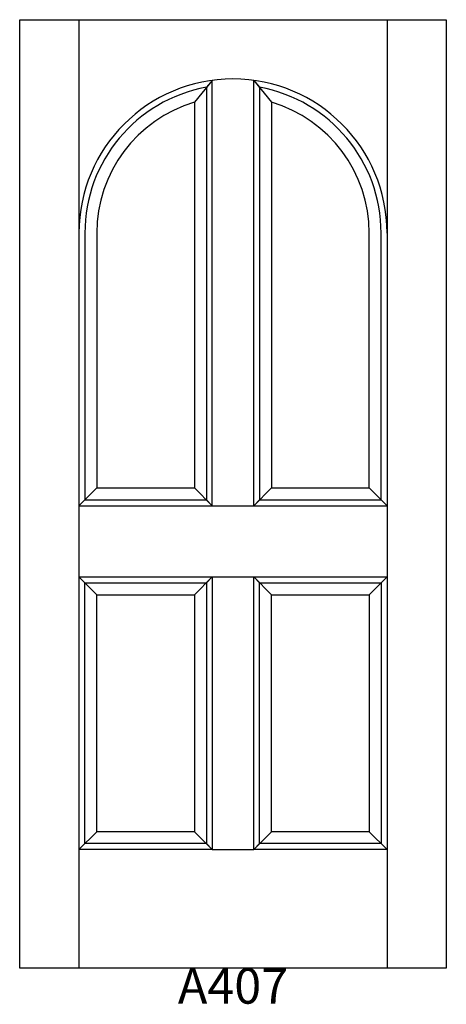
# Model space of a CAD drawing. Units: inches. Extents: x 0 to 36, y 3.1 to 86.2.
import ezdxf

# ---------------------------------------------------------------- set-up
doc = ezdxf.new("R2010")
doc.units = ezdxf.units.IN
doc.header["$MEASUREMENT"] = 0
doc.layers.add('HATCH', color=252, linetype='Continuous', lineweight=13)

msp = doc.modelspace()

# ---------------------------------------------------------------- linework, layer by layer
for p, q in [((-0.022, 86.156), (4.978, 86.156)), ((-0.022, 6.156), (-0.022, 86.156)), ((4.978, 86.156), (4.978, 6.156)), ((4.978, 86.156), (30.978, 86.156)), ((30.978, 86.156), (30.978, 6.156)), ((30.978, 86.156), (35.978, 86.156)), ((35.978, 86.156), (35.978, 6.156)), ((16.228, 81.038), (14.728, 79.187)), ((16.228, 81.038), (15.728, 80.452)), ((16.228, 45.156), (16.228, 81.038)), ((19.728, 45.156), (19.728, 81.038)), ((19.728, 81.038), (20.228, 80.452)), ((19.728, 81.038), (21.228, 79.187)), ((15.728, 80.452), (15.728, 45.656)), ((20.228, 80.452), (20.228, 45.656)), ((14.728, 79.187), (14.728, 46.656)), ((21.228, 79.187), (21.228, 46.656)), ((5.478, 68.156), (5.478, 45.656)), ((6.478, 68.156), (6.478, 46.656)), ((29.478, 46.656), (29.478, 68.156)), ((30.478, 45.656), (30.478, 68.156)), ((4.978, 45.156), (6.478, 46.656)), ((6.478, 46.656), (14.728, 46.656)), ((14.728, 46.656), (16.228, 45.156)), ((21.228, 46.656), (19.728, 45.156)), ((21.228, 46.656), (29.478, 46.656)), ((30.978, 45.156), (29.478, 46.656)), ((4.978, 45.156), (5.478, 45.656)), ((4.978, 45.156), (16.228, 45.156)), ((5.478, 45.656), (15.728, 45.656)), ((15.728, 45.656), (16.228, 45.156)), ((16.228, 45.156), (19.728, 45.156)), ((20.228, 45.656), (19.728, 45.156)), ((19.728, 45.156), (30.978, 45.156)), ((20.228, 45.656), (30.478, 45.656)), ((30.978, 45.156), (30.478, 45.656)), ((4.978, 39.156), (16.228, 39.156)), ((5.478, 38.656), (4.978, 39.156)), ((6.478, 37.656), (4.978, 39.156)), ((14.728, 37.656), (16.228, 39.156)), ((15.728, 38.656), (16.228, 39.156)), ((16.228, 39.156), (16.228, 16.156)), ((16.228, 39.156), (19.728, 39.156)), ((19.728, 39.156), (30.978, 39.156)), ((19.728, 16.156), (19.728, 39.156)), ((19.728, 39.156), (20.228, 38.656)), ((19.728, 39.156), (21.228, 37.656)), ((29.478, 37.656), (30.978, 39.156)), ((30.478, 38.656), (30.978, 39.156)), ((5.478, 38.656), (15.728, 38.656)), ((5.478, 16.656), (5.478, 38.656)), ((15.728, 38.656), (15.728, 16.656)), ((20.228, 38.656), (30.478, 38.656)), ((20.228, 16.656), (20.228, 38.656)), ((30.478, 38.656), (30.478, 16.656)), ((6.478, 37.656), (14.728, 37.656)), ((6.478, 17.656), (6.478, 37.656)), ((14.728, 37.656), (14.728, 17.656)), ((21.228, 37.656), (29.478, 37.656)), ((21.228, 17.656), (21.228, 37.656)), ((29.478, 37.656), (29.478, 17.656)), ((4.978, 16.156), (6.478, 17.656)), ((14.728, 17.656), (6.478, 17.656)), ((16.228, 16.156), (14.728, 17.656)), ((19.728, 16.156), (21.228, 17.656)), ((29.478, 17.656), (21.228, 17.656)), ((30.978, 16.156), (29.478, 17.656)), ((4.978, 16.156), (5.478, 16.656)), ((15.728, 16.656), (5.478, 16.656)), ((16.228, 16.156), (15.728, 16.656)), ((19.728, 16.156), (20.228, 16.656)), ((30.478, 16.656), (20.228, 16.656)), ((30.978, 16.156), (30.478, 16.656)), ((16.228, 16.156), (4.978, 16.156)), ((16.228, 16.156), (19.728, 16.156)), ((30.978, 16.156), (19.728, 16.156)), ((35.978, 6.156), (-0.022, 6.156))]:
    msp.add_line(p, q)
for radius, start, end in [(13, 0, 180), (12.5, 100.36976, 180), (12.5, 0, 79.63024), (11.5, 106.41596, 180), (11.5, 0, 73.58404)]:
    msp.add_arc((17.978, 68.156), radius, start, end)

# ---------------------------------------------------------------- texts
at = {"layer": 'HATCH', "insert": (-0.022, 6.156), "char_height": 3, "attachment_point": 1}
msp.add_mtext_dynamic_manual_height_columns('\\pxqc;{\\fArial|b0|i0|c0|p34;\\C0;A407}', width=36, gutter_width=1, heights=[5.415], dxfattribs=at)

doc.saveas('drawing.dxf')
